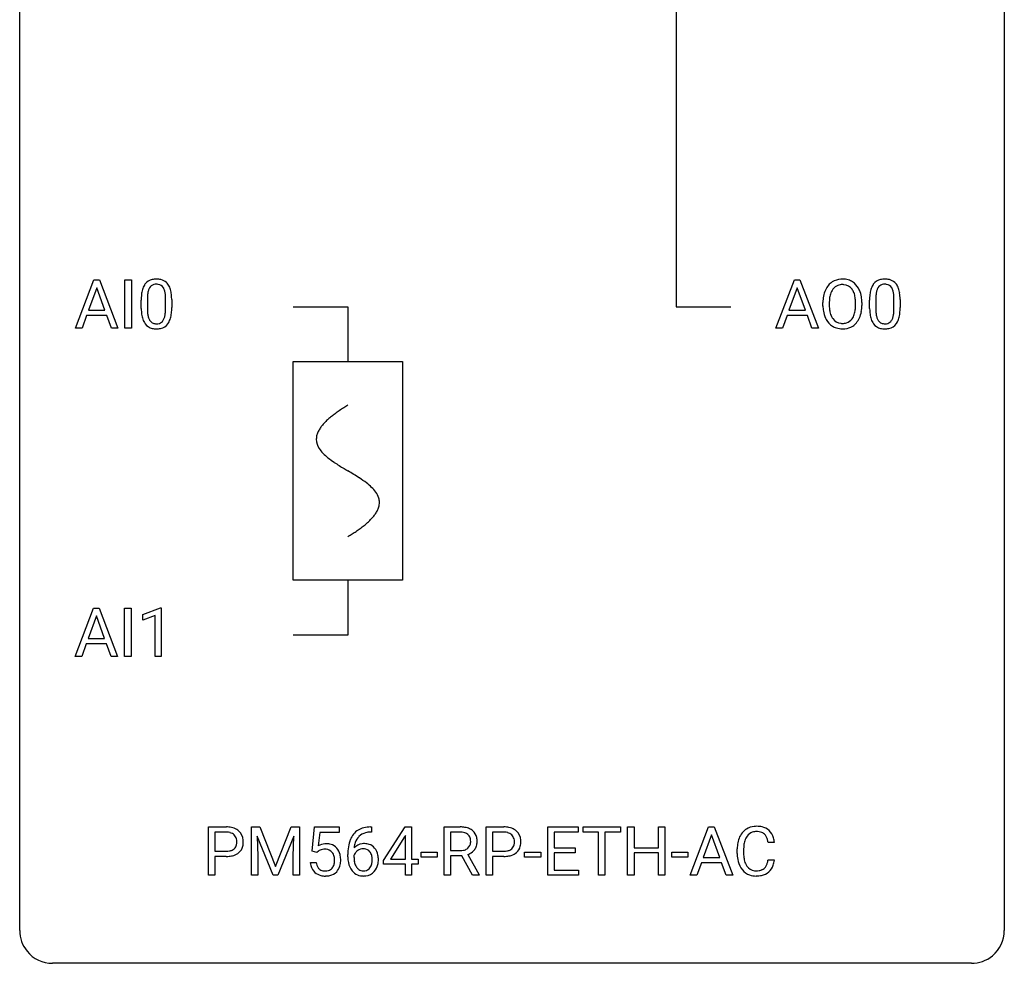
# Model space of a CAD drawing. Extents: x 2.8 to 26.6, y -2.8 to 76.6.
# Drawn here: x 2.8 to 26.6, y -2.8 to 20 of the extents above; entities that cross this region are included whole.
import ezdxf

# ---------------------------------------------------------------- set-up
doc = ezdxf.new("R2010")
doc.units = 0
for name, color, linetype in [('DEFAULT_255_1_234', 255, 'CONTINUOUS'), ('DEFAULT_255_2_778', 255, 'CONTINUOUS'), ('DEFAULT_255_2_778_1', 255, 'CONTINUOUS')]:
    doc.layers.add(name, color=color, linetype=linetype)

msp = doc.modelspace()

# ---------------------------------------------------------------- linework, layer by layer
at = {"layer": 'DEFAULT_255_1_234'}
for p, q in [((4.127, 12.578), (4.574, 13.747)), ((4.574, 13.747), (4.709, 13.747)), ((4.709, 13.747), (5.156, 12.578)), ((5.325, 12.578), (5.325, 13.747)), ((5.325, 13.747), (5.479, 13.747)), ((5.479, 13.747), (5.479, 12.578)), ((21.069, 12.578), (21.515, 13.747)), ((21.515, 13.747), (21.65, 13.747)), ((21.65, 13.747), (22.098, 12.578)), ((4.641, 13.557), (4.443, 13.01)), ((4.84, 13.01), (4.641, 13.557)), ((21.583, 13.557), (21.384, 13.01)), ((21.782, 13.01), (21.583, 13.557)), ((5.717, 13.057), (5.717, 13.255)), ((5.866, 13.291), (5.866, 13.053)), ((6.307, 13.037), (6.307, 13.28)), ((6.455, 13.269), (6.455, 13.077)), ((22.205, 13.114), (22.205, 13.199)), ((22.359, 13.211), (22.359, 13.125)), ((22.992, 13.114), (22.992, 13.2)), ((23.146, 13.199), (23.146, 13.125)), ((23.334, 13.057), (23.334, 13.255)), ((23.482, 13.291), (23.482, 13.053)), ((23.923, 13.037), (23.923, 13.28)), ((24.072, 13.269), (24.072, 13.077)), ((4.396, 12.883), (4.286, 12.578)), ((4.886, 12.883), (4.396, 12.883)), ((4.443, 13.01), (4.84, 13.01)), ((4.998, 12.578), (4.886, 12.883)), ((21.338, 12.883), (21.228, 12.578)), ((21.828, 12.883), (21.338, 12.883)), ((21.384, 13.01), (21.782, 13.01)), ((21.939, 12.578), (21.828, 12.883)), ((4.286, 12.578), (4.127, 12.578)), ((5.156, 12.578), (4.998, 12.578)), ((5.479, 12.578), (5.325, 12.578)), ((21.228, 12.578), (21.069, 12.578)), ((22.098, 12.578), (21.939, 12.578)), ((4.119, 4.64), (4.566, 5.81)), ((4.566, 5.81), (4.701, 5.81)), ((4.701, 5.81), (5.148, 4.64)), ((5.317, 4.64), (5.317, 5.81)), ((5.317, 5.81), (5.471, 5.81)), ((5.471, 5.81), (5.471, 4.64)), ((5.754, 5.656), (6.18, 5.815)), ((6.18, 5.815), (6.203, 5.815)), ((6.203, 5.815), (6.203, 4.64)), ((4.633, 5.619), (4.435, 5.073)), ((4.833, 5.073), (4.633, 5.619)), ((5.754, 5.521), (5.754, 5.656)), ((6.053, 5.631), (5.754, 5.521)), ((6.053, 4.64), (6.053, 5.631)), ((4.435, 5.073), (4.833, 5.073)), ((4.388, 4.946), (4.278, 4.64)), ((4.878, 4.946), (4.388, 4.946)), ((4.99, 4.64), (4.878, 4.946)), ((4.278, 4.64), (4.119, 4.64)), ((5.148, 4.64), (4.99, 4.64)), ((5.471, 4.64), (5.317, 4.64)), ((6.203, 4.64), (6.053, 4.64)), ((7.346, -0.651), (7.346, 0.518)), ((7.346, 0.518), (7.777, 0.518)), ((8.384, 0.518), (8.583, 0.518)), ((8.384, -0.651), (8.384, 0.518)), ((8.583, 0.518), (8.965, -0.436)), ((8.965, -0.436), (9.348, 0.518)), ((9.348, 0.518), (9.548, 0.518)), ((9.548, 0.518), (9.548, -0.651)), ((9.85, -0.065), (9.909, 0.518)), ((9.909, 0.518), (10.508, 0.518)), ((10.508, 0.518), (10.508, 0.381)), ((11.262, 0.519), (11.288, 0.519)), ((11.288, 0.519), (11.288, 0.393)), ((11.574, -0.292), (12.098, 0.518)), ((12.098, 0.518), (12.256, 0.518)), ((12.256, 0.518), (12.256, -0.259)), ((13.044, -0.651), (13.044, 0.518)), ((13.044, 0.518), (13.431, 0.518)), ((14.057, -0.651), (14.057, 0.518)), ((14.057, 0.518), (14.489, 0.518)), ((15.549, -0.651), (15.549, 0.518)), ((15.549, 0.518), (16.284, 0.518)), ((16.284, 0.518), (16.284, 0.391)), ((16.404, 0.391), (16.404, 0.518)), ((16.404, 0.518), (17.308, 0.518)), ((17.308, 0.518), (17.308, 0.391)), ((17.481, -0.651), (17.481, 0.518)), ((17.481, 0.518), (17.636, 0.518)), ((17.636, 0.518), (17.636, 0.015)), ((18.225, 0.015), (18.225, 0.518)), ((18.225, 0.518), (18.38, 0.518)), ((18.38, 0.518), (18.38, -0.651)), ((18.995, -0.651), (19.441, 0.518)), ((19.441, 0.518), (19.576, 0.518)), ((19.576, 0.518), (20.023, -0.651)), ((7.5, 0.391), (7.5, -0.067)), ((7.786, 0.391), (7.5, 0.391)), ((8.906, -0.651), (8.523, 0.293)), ((8.523, 0.293), (8.538, -0.196)), ((9.408, 0.296), (9.024, -0.651)), ((9.393, -0.196), (9.408, 0.296)), ((10.035, 0.381), (10, 0.062)), ((10.508, 0.381), (10.035, 0.381)), ((11.288, 0.393), (11.261, 0.393)), ((12.089, 0.283), (11.743, -0.259)), ((12.107, 0.315), (12.089, 0.283)), ((12.107, -0.259), (12.107, 0.315)), ((13.199, 0.391), (13.199, -0.052)), ((13.435, 0.391), (13.199, 0.391)), ((14.212, 0.391), (14.212, -0.067)), ((14.498, 0.391), (14.212, 0.391)), ((16.284, 0.391), (15.703, 0.391)), ((15.703, 0.391), (15.703, 0.015)), ((16.779, 0.391), (16.404, 0.391)), ((16.779, -0.651), (16.779, 0.391)), ((17.308, 0.391), (16.932, 0.391)), ((16.932, 0.391), (16.932, -0.651)), ((19.509, 0.328), (19.31, -0.219)), ((19.708, -0.219), (19.509, 0.328)), ((15.703, 0.015), (16.21, 0.015)), ((16.21, 0.015), (16.21, -0.111)), ((17.636, 0.015), (18.225, 0.015)), ((21.032, 0.142), (20.877, 0.142)), ((7.5, -0.067), (7.777, -0.067)), ((7.776, -0.193), (7.5, -0.193)), ((7.5, -0.193), (7.5, -0.651)), ((8.538, -0.196), (8.538, -0.651)), ((9.393, -0.651), (9.393, -0.196)), ((9.968, -0.096), (9.85, -0.065)), ((10.008, -0.063), (9.968, -0.096)), ((10.714, -0.206), (10.714, -0.149)), ((10.863, -0.169), (10.863, -0.223)), ((12.485, -0.215), (12.485, -0.094)), ((12.485, -0.094), (12.877, -0.094)), ((12.877, -0.215), (12.485, -0.215)), ((12.877, -0.094), (12.877, -0.215)), ((13.199, -0.052), (13.436, -0.052)), ((13.474, -0.178), (13.199, -0.178)), ((13.199, -0.178), (13.199, -0.651)), ((13.727, -0.651), (13.474, -0.178)), ((13.618, -0.145), (13.893, -0.642)), ((14.212, -0.067), (14.489, -0.067)), ((14.487, -0.193), (14.212, -0.193)), ((14.212, -0.193), (14.212, -0.651)), ((14.989, -0.215), (14.989, -0.094)), ((14.989, -0.094), (15.381, -0.094)), ((15.381, -0.215), (14.989, -0.215)), ((15.381, -0.094), (15.381, -0.215)), ((16.21, -0.111), (15.703, -0.111)), ((15.703, -0.111), (15.703, -0.525)), ((18.225, -0.111), (17.636, -0.111)), ((17.636, -0.111), (17.636, -0.651)), ((18.225, -0.651), (18.225, -0.111)), ((18.548, -0.215), (18.548, -0.094)), ((18.548, -0.094), (18.94, -0.094)), ((18.94, -0.215), (18.548, -0.215)), ((18.94, -0.094), (18.94, -0.215)), ((19.31, -0.219), (19.708, -0.219)), ((20.132, -0.121), (20.132, -0.009)), ((20.287, -0.013), (20.287, -0.126)), ((9.808, -0.344), (9.948, -0.344)), ((11.574, -0.38), (11.574, -0.292)), ((12.107, -0.38), (11.574, -0.38)), ((11.743, -0.259), (12.107, -0.259)), ((12.107, -0.651), (12.107, -0.38)), ((12.256, -0.259), (12.418, -0.259)), ((12.418, -0.38), (12.256, -0.38)), ((12.256, -0.38), (12.256, -0.651)), ((12.418, -0.259), (12.418, -0.38)), ((19.264, -0.346), (19.154, -0.651)), ((19.754, -0.346), (19.264, -0.346)), ((19.865, -0.651), (19.754, -0.346)), ((20.877, -0.28), (21.032, -0.28)), ((7.5, -0.651), (7.346, -0.651)), ((8.538, -0.651), (8.384, -0.651)), ((9.024, -0.651), (8.906, -0.651)), ((9.548, -0.651), (9.393, -0.651)), ((12.256, -0.651), (12.107, -0.651)), ((13.199, -0.651), (13.044, -0.651)), ((13.893, -0.651), (13.727, -0.651)), ((13.893, -0.642), (13.893, -0.651)), ((14.212, -0.651), (14.057, -0.651)), ((16.292, -0.651), (15.549, -0.651)), ((15.703, -0.525), (16.292, -0.525)), ((16.292, -0.525), (16.292, -0.651)), ((16.932, -0.651), (16.779, -0.651)), ((17.636, -0.651), (17.481, -0.651)), ((18.38, -0.651), (18.225, -0.651)), ((19.154, -0.651), (18.995, -0.651)), ((20.023, -0.651), (19.865, -0.651))]:
    msp.add_line(p, q, dxfattribs=at)
for centre, radius, start, end in [((6.169, 13.395), 0.437, 148.7922, 164.5684), ((6.074, 13.448), 0.328, 144.5884, 148.1176), ((6.04, 13.472), 0.286, 101.6441, 144.5142), ((6.065, 13.471), 0.168, 105.7981, 149.7388), ((6.082, 13.303), 0.46, 89.5284, 102.582), ((6.083, 13.404), 0.237, 89.3807, 105.6763), ((6.09, 13.299), 0.464, 77.0438, 90.5081), ((6.087, 13.378), 0.263, 81.106, 90.2185), ((6.105, 13.466), 0.173, 30.7408, 82.4657), ((6.13, 13.463), 0.295, 48.2779, 77.4995), ((6.138, 13.476), 0.281, 36.3142, 47.6306), ((6.051, 13.418), 0.386, 18.2932, 35.6769), ((22.713, 13.297), 0.491, 139.6258, 156.038), ((22.654, 13.345), 0.416, 122.6416, 139.3431), ((22.664, 13.326), 0.437, 93.0224, 122.4558), ((22.662, 13.361), 0.269, 110.8228, 143.9179), ((22.671, 13.323), 0.308, 89.3038, 109.9046), ((22.675, 13.23), 0.534, 89.9753, 93.6342), ((22.679, 13.27), 0.494, 73.7464, 90.4233), ((22.676, 13.257), 0.374, 84.3852, 90.0758), ((22.692, 13.361), 0.269, 36.1437, 85.6627), ((22.696, 13.338), 0.424, 57.6628, 73.4518), ((22.695, 13.34), 0.422, 29.144, 57.4147), ((23.785, 13.395), 0.437, 148.7922, 164.5684), ((23.69, 13.448), 0.328, 144.5884, 148.1176), ((23.656, 13.472), 0.286, 101.6441, 144.5142), ((23.681, 13.471), 0.168, 105.7981, 149.7388), ((23.699, 13.303), 0.46, 89.5284, 102.582), ((23.7, 13.404), 0.237, 89.3807, 105.6763), ((23.706, 13.299), 0.464, 77.0438, 90.5081), ((23.703, 13.378), 0.263, 81.106, 90.2185), ((23.721, 13.466), 0.173, 30.7408, 82.4657), ((23.747, 13.463), 0.295, 48.2779, 77.4995), ((23.754, 13.476), 0.281, 36.3142, 47.6306), ((23.667, 13.418), 0.386, 18.2932, 35.6769), ((6.912, 13.26), 1.195, 173.7676, 180.2316), ((6.46, 13.311), 0.74, 164.3059, 173.9002), ((6.711, 13.296), 0.844, 172.0259, 178.0703), ((6.381, 13.343), 0.511, 163.3763, 172.1411), ((6.172, 13.407), 0.292, 149.4209, 163.6286), ((6.053, 13.432), 0.236, 24.2871, 31.3936), ((5.935, 13.382), 0.363, 12.0806, 23.8174), ((5.66, 13.321), 0.646, 4.8362, 12.2905), ((5.239, 13.283), 1.068, 359.809, 4.9408), ((5.796, 13.33), 0.654, 8.0247, 18.5605), ((5.38, 13.269), 1.075, 1.1274, 8.1718), ((23.031, 13.203), 0.826, 169.5254, 180.2765), ((22.841, 13.238), 0.633, 155.8315, 169.509), ((22.946, 13.23), 0.586, 163.0419, 174.314), ((22.755, 13.29), 0.386, 143.5289, 163.2981), ((22.623, 13.308), 0.355, 20.3231, 36.4993), ((22.46, 13.248), 0.529, 7.8928, 20.2962), ((22.602, 13.281), 0.532, 24.0983, 29.7324), ((22.499, 13.239), 0.644, 8.6655, 23.8241), ((22.275, 13.202), 0.871, 359.7807, 8.8219), ((24.528, 13.26), 1.195, 173.7676, 180.2316), ((24.077, 13.311), 0.74, 164.3059, 173.9002), ((24.327, 13.296), 0.844, 172.0259, 178.0703), ((23.997, 13.343), 0.511, 163.3763, 172.1411), ((23.788, 13.407), 0.292, 149.4209, 163.6286), ((23.669, 13.432), 0.236, 24.2871, 31.3936), ((23.551, 13.382), 0.363, 12.0806, 23.8174), ((23.276, 13.321), 0.646, 4.8362, 12.2905), ((22.855, 13.283), 1.068, 359.809, 4.9408), ((23.413, 13.33), 0.654, 8.0247, 18.5605), ((22.996, 13.269), 1.075, 1.1274, 8.1718), ((7.014, 13.281), 1.148, 177.8632, 179.5044), ((5.057, 13.256), 1.399, 0.5424, 1.3863), ((23.034, 13.12), 0.829, 180.3724, 188.9252), ((23.187, 13.202), 0.828, 174.0509, 179.4177), ((23.136, 13.121), 0.778, 179.693, 188.7907), ((22.16, 13.205), 0.832, 359.7056, 8.036), ((22.125, 13.121), 0.868, 353.403, 359.4848), ((22.281, 13.121), 0.864, 350.4877, 0.2625), ((24.63, 13.281), 1.148, 177.8632, 179.5044), ((22.673, 13.256), 1.399, 0.5424, 1.3863), ((7.07, 13.074), 1.353, 180.7449, 181.151), ((6.79, 13.064), 1.072, 180.8976, 188.0056), ((6.394, 13.007), 0.673, 187.8816, 198.2347), ((6.906, 13.05), 1.04, 179.7996, 185.246), ((6.502, 13.011), 0.634, 185.1412, 193.008), ((6.238, 12.949), 0.363, 192.7898, 205.2508), ((5.791, 12.984), 0.512, 343.0499, 351.9393), ((5.444, 13.035), 0.862, 351.8069, 357.7959), ((5.121, 13.052), 1.186, 357.5872, 359.2678), ((5.695, 13.02), 0.758, 344.4935, 353.9765), ((5.231, 13.072), 1.225, 353.8442, 0.2288), ((22.834, 13.086), 0.626, 188.7215, 204.8241), ((22.87, 13.078), 0.508, 188.6331, 202.563), ((22.744, 13.028), 0.373, 202.8081, 216.1194), ((22.611, 13.02), 0.369, 323.6548, 342.659), ((22.408, 13.086), 0.582, 342.4092, 353.6451), ((22.511, 13.081), 0.632, 336.0278, 350.5787), ((24.686, 13.074), 1.353, 180.7449, 181.151), ((24.406, 13.064), 1.072, 180.8976, 188.0056), ((24.01, 13.007), 0.673, 187.8816, 198.2347), ((24.523, 13.05), 1.04, 179.7996, 185.246), ((24.118, 13.011), 0.634, 185.1412, 193.008), ((23.854, 12.949), 0.363, 192.7898, 205.2508), ((23.407, 12.984), 0.512, 343.0499, 351.9393), ((23.061, 13.035), 0.862, 351.8069, 357.7959), ((22.737, 13.052), 1.186, 357.5872, 359.2678), ((23.311, 13.02), 0.758, 344.4935, 353.9765), ((22.847, 13.072), 1.225, 353.8442, 0.2288), ((6.146, 12.923), 0.41, 197.9694, 215.2624), ((6.043, 12.854), 0.287, 215.8618, 257.2789), ((6.133, 12.902), 0.248, 205.8005, 211.2538), ((6.081, 12.867), 0.185, 210.379, 238.4008), ((6.079, 12.872), 0.188, 239.6521, 265.9794), ((6.087, 12.939), 0.256, 265.1315, 270.0603), ((6.09, 12.907), 0.224, 269.3315, 287.2178), ((6.104, 12.856), 0.171, 287.7958, 329.0809), ((6.131, 12.854), 0.288, 280.5801, 324.9173), ((6.008, 12.916), 0.284, 328.6635, 343.3325), ((6.093, 12.88), 0.334, 324.9352, 328.616), ((5.994, 12.935), 0.447, 329.2804, 344.7473), ((22.754, 13.052), 0.54, 205.1184, 209.647), ((22.668, 12.998), 0.437, 209.0633, 237.3493), ((22.659, 12.986), 0.423, 237.5352, 252.1858), ((22.663, 12.963), 0.269, 215.0756, 264.638), ((22.676, 13.046), 0.353, 263.8464, 270.0834), ((22.68, 13.02), 0.327, 269.3649, 287.5152), ((22.694, 12.995), 0.432, 275.8196, 302.1885), ((22.698, 12.955), 0.26, 288.063, 323.8113), ((22.706, 12.972), 0.407, 302.4806, 319.6144), ((22.645, 13.021), 0.484, 319.8877, 336.1328), ((23.762, 12.923), 0.41, 197.9694, 215.2624), ((23.66, 12.854), 0.287, 215.8618, 257.2789), ((23.749, 12.902), 0.248, 205.8005, 211.2538), ((23.697, 12.867), 0.185, 210.379, 238.4008), ((23.695, 12.872), 0.188, 239.6521, 265.9794), ((23.704, 12.939), 0.256, 265.1315, 270.0603), ((23.707, 12.907), 0.224, 269.3315, 287.2178), ((23.72, 12.856), 0.171, 287.7958, 329.0809), ((23.747, 12.854), 0.288, 280.5801, 324.9173), ((23.625, 12.916), 0.284, 328.6635, 343.3325), ((23.71, 12.88), 0.334, 324.9352, 328.616), ((23.61, 12.935), 0.447, 329.2804, 344.7473), ((6.084, 13.009), 0.447, 256.6229, 270.5104), ((6.091, 13.021), 0.459, 269.5977, 281.6734), ((22.673, 13.04), 0.478, 252.522, 270.4416), ((22.677, 13.109), 0.547, 269.9171, 276.3398), ((23.7, 13.009), 0.447, 256.6229, 270.5104), ((23.707, 13.021), 0.459, 269.5977, 281.6734), ((7.782, -0.088), 0.606, 78.8378, 90.3984), ((7.823, 0.114), 0.4, 58.9633, 79.0811), ((11.201, 0.059), 0.451, 102.8716, 140.8565), ((11.266, -0.185), 0.703, 90.3778, 103.5869), ((13.435, -0.178), 0.696, 80.6536, 90.3427), ((13.477, 0.068), 0.446, 65.6987, 80.833), ((14.493, -0.088), 0.606, 78.8378, 90.3984), ((14.535, 0.114), 0.4, 58.9633, 79.0811), ((20.586, 0.092), 0.441, 95.646, 121.5491), ((20.602, -0.019), 0.553, 89.9242, 96.1378), ((20.607, -0.007), 0.541, 76.6779, 90.4563), ((20.646, 0.152), 0.378, 47.4858, 76.9287), ((7.777, -0.032), 0.424, 87.8575, 88.8), ((7.783, 0.056), 0.336, 75.2762, 88.2915), ((7.813, 0.161), 0.226, 46.8629, 75.6677), ((7.827, 0.178), 0.203, 15.7442, 46.6203), ((7.853, 0.17), 0.336, 48.0198, 58.4472), ((7.862, 0.179), 0.324, 3.3375, 48.1767), ((11.266, 0.014), 0.53, 141.4298, 157.8541), ((11.244, 0.027), 0.369, 134.5303, 161.6211), ((11.227, 0.038), 0.35, 104.2855, 133.8629), ((11.266, -0.107), 0.5, 90.6001, 104.5147), ((13.433, -0.068), 0.459, 84.5401, 89.7281), ((13.448, 0.067), 0.324, 72.3702, 84.8791), ((13.483, 0.174), 0.211, 48.781, 72.697), ((13.5, 0.196), 0.183, 43.5752, 48.2039), ((13.494, 0.193), 0.19, 12.4173, 43.1022), ((13.525, 0.178), 0.327, 50.0017, 65.4306), ((13.547, 0.207), 0.29, 11.6284, 49.5603), ((13.393, 0.17), 0.448, 359.5656, 12.3691), ((14.489, -0.032), 0.424, 87.8575, 88.8), ((14.495, 0.056), 0.336, 75.2762, 88.2915), ((14.524, 0.161), 0.226, 46.8629, 75.6677), ((14.539, 0.178), 0.203, 15.7442, 46.6203), ((14.565, 0.17), 0.336, 48.0198, 58.4472), ((14.574, 0.179), 0.324, 3.3375, 48.1767), ((20.725, 0.029), 0.59, 155.0366, 169.6003), ((20.612, 0.084), 0.464, 136.7831, 155.2473), ((20.573, 0.117), 0.413, 121.7633, 136.4281), ((20.661, 0.08), 0.363, 143.0753, 163.1917), ((20.585, 0.138), 0.267, 109.2998, 143.3038), ((20.599, 0.087), 0.32, 89.3452, 108.5745), ((20.603, -0.031), 0.438, 87.3815, 90.0241), ((20.61, 0.075), 0.332, 74.7009, 87.8124), ((20.641, 0.182), 0.221, 47.4372, 75.0698), ((20.636, 0.183), 0.224, 27.8167, 46.4008), ((20.526, 0.124), 0.349, 15.7653, 27.9411), ((20.631, 0.142), 0.395, 16.5424, 46.8933), ((20.471, 0.089), 0.564, 5.4072, 17.0365), ((7.842, 0.131), 0.188, 311.7855, 347.2861), ((7.765, 0.162), 0.268, 359.4672, 15.5934), ((7.743, 0.156), 0.289, 346.6893, 0.1059), ((7.668, 0.159), 0.365, 359.6351, 0.0053), ((7.887, 0.122), 0.295, 310.8832, 346.5426), ((7.752, 0.157), 0.435, 346.1878, 0.506), ((7.739, 0.161), 0.448, 359.9478, 4.6829), ((10.185, -0.256), 0.368, 93.7182, 120.2539), ((10.195, -0.337), 0.449, 89.966, 94.2496), ((10.199, -0.278), 0.39, 73.8043, 90.5586), ((10.222, -0.192), 0.302, 41.3071, 73.543), ((10.181, -0.228), 0.356, 13.5076, 41.2174), ((11.927, -0.143), 1.213, 171.4525, 180.3159), ((11.487, -0.074), 0.768, 157.9803, 171.6247), ((11.095, -0.189), 0.303, 95.8331, 138.9955), ((11.55, -0.051), 0.687, 173.7811, 174.9255), ((11.409, -0.032), 0.545, 161.285, 174.2077), ((11.117, -0.317), 0.433, 89.8754, 97.0544), ((11.122, -0.234), 0.349, 71.6408, 90.624), ((11.137, -0.178), 0.292, 39.6368, 71.019), ((11.073, -0.233), 0.376, 10.6587, 39.9044), ((13.477, 0.169), 0.215, 304.4416, 311.2106), ((13.49, 0.155), 0.195, 310.9876, 356.2716), ((13.396, 0.169), 0.29, 359.5239, 12.8809), ((13.415, 0.166), 0.272, 354.9348, 0.0609), ((13.54, 0.153), 0.3, 323.8609, 341.6142), ((13.501, 0.163), 0.341, 341.9983, 0.4822), ((14.553, 0.131), 0.188, 311.7855, 347.2861), ((14.476, 0.162), 0.268, 359.4672, 15.5934), ((14.455, 0.156), 0.289, 346.6893, 0.1059), ((14.379, 0.159), 0.365, 359.6351, 0.0053), ((14.599, 0.122), 0.295, 310.8832, 346.5426), ((14.463, 0.157), 0.435, 346.1878, 0.506), ((14.451, 0.161), 0.448, 359.9478, 4.6829), ((20.909, -0.005), 0.777, 169.5837, 180.2758), ((21.119, -0.011), 0.832, 174.342, 180.143), ((20.857, 0.018), 0.568, 162.9374, 174.6209), ((20.327, 0.066), 0.556, 7.8892, 15.9239), ((7.777, 0.563), 0.757, 269.897, 275.0189), ((7.78, 0.355), 0.423, 269.6593, 279.4154), ((7.8, 0.342), 0.535, 274.685, 287.0245), ((7.806, 0.206), 0.271, 279.205, 294.9901), ((7.835, 0.141), 0.2, 295.2888, 311.2911), ((7.857, 0.163), 0.347, 286.6925, 310.2288), ((10.115, -0.204), 0.176, 114.1951, 127.3641), ((10.138, -0.258), 0.235, 98.9831, 113.8909), ((10.158, -0.381), 0.36, 89.6805, 99.1614), ((10.161, -0.314), 0.293, 84.6958, 90.0676), ((10.173, -0.232), 0.211, 41.785, 85.9893), ((10.15, -0.252), 0.241, 12.649, 41.6081), ((10.045, -0.278), 0.35, 359.5577, 12.9535), ((10.016, -0.271), 0.526, 1.1331, 13.8829), ((11.368, -0.211), 0.655, 179.6345, 191.7836), ((11.079, -0.246), 0.23, 145.2975, 160.266), ((11.387, -0.226), 0.523, 179.6514, 190.2856), ((11.097, -0.26), 0.252, 124.9745, 144.8959), ((11.092, -0.245), 0.237, 89.8751, 126.2072), ((11.093, -0.243), 0.235, 85.0141, 90.0513), ((11.1, -0.193), 0.184, 36.8251, 85.7416), ((11.058, -0.231), 0.241, 32.3035, 38.0827), ((11.027, -0.248), 0.276, 11.0482, 31.8146), ((10.899, -0.274), 0.407, 359.6214, 11.2839), ((10.918, -0.267), 0.535, 359.6826, 11.1326), ((13.438, 0.307), 0.359, 269.5897, 281.8058), ((13.463, 0.192), 0.242, 281.5501, 303.9357), ((13.466, 0.255), 0.428, 290.8087, 297.2323), ((13.51, 0.176), 0.338, 296.7019, 323.6876), ((14.489, 0.563), 0.757, 269.897, 275.0189), ((14.491, 0.355), 0.423, 269.6593, 279.4154), ((14.511, 0.342), 0.535, 274.685, 287.0245), ((14.517, 0.206), 0.271, 279.205, 294.9901), ((14.546, 0.141), 0.2, 295.2888, 311.2911), ((14.568, 0.163), 0.347, 286.6925, 310.2288), ((21.094, -0.121), 0.962, 179.9919, 181.5394), ((20.887, -0.132), 0.755, 181.1219, 193.8756), ((21.026, -0.13), 0.739, 179.6818, 189.1505), ((10.255, -0.305), 0.449, 184.9247, 194.4976), ((10.132, -0.341), 0.32, 193.7537, 228.5271), ((10.275, -0.302), 0.329, 187.3601, 198.6733), ((10.17, -0.338), 0.218, 198.4452, 217.7945), ((10.14, -0.359), 0.182, 218.2887, 228.5612), ((10.19, -0.356), 0.188, 286.7251, 320.6004), ((10.152, -0.325), 0.237, 320.6713, 344.5442), ((10.036, -0.291), 0.358, 344.2412, 356.7357), ((9.911, -0.281), 0.483, 356.3549, 0.05), ((10.178, -0.322), 0.36, 323.673, 348.1673), ((10.003, -0.283), 0.54, 347.8572, 0.4293), ((9.875, -0.279), 0.667, 359.9919, 1.5443), ((11.175, -0.254), 0.456, 191.4116, 218.6078), ((11.217, -0.258), 0.351, 190.0945, 207.5098), ((11.161, -0.285), 0.288, 207.9583, 216.3251), ((11.127, -0.313), 0.245, 215.7661, 232.5457), ((11.102, -0.36), 0.183, 289.1833, 322.9684), ((11.041, -0.312), 0.261, 322.6008, 346.5182), ((10.925, -0.283), 0.38, 346.2582, 358.7742), ((10.824, -0.277), 0.482, 358.3755, 0.0098), ((11.081, -0.314), 0.367, 318.141, 347.6119), ((10.914, -0.274), 0.539, 347.2487, 0.4369), ((20.65, -0.194), 0.51, 193.548, 219.5757), ((20.776, -0.172), 0.486, 188.9911, 203.5773), ((20.668, -0.217), 0.369, 203.9077, 215.1312), ((20.576, -0.288), 0.252, 213.9072, 263.8849), ((20.651, -0.328), 0.206, 311.0647, 332.0108), ((20.531, -0.262), 0.342, 331.6589, 343.2879), ((20.325, -0.199), 0.558, 343.1446, 351.0106), ((20.171, -0.17), 0.715, 350.7157, 351.1602), ((20.641, -0.279), 0.384, 311.4559, 340.4422), ((20.484, -0.221), 0.551, 340.1774, 353.7814), ((10.139, -0.33), 0.334, 228.9024, 256.3314), ((10.15, -0.346), 0.198, 228.9655, 258.1235), ((10.169, -0.21), 0.458, 256.2427, 270.4486), ((10.17, -0.258), 0.288, 257.7258, 270.4014), ((10.175, -0.302), 0.244, 269.4204, 286.4209), ((10.176, -0.188), 0.479, 269.577, 282.4215), ((10.214, -0.344), 0.319, 281.8396, 316.5458), ((10.207, -0.34), 0.326, 316.8171, 323.1493), ((11.087, -0.328), 0.341, 218.1665, 245.8781), ((11.086, -0.313), 0.354, 246.914, 270.7437), ((11.088, -0.362), 0.183, 232.8005, 270.6606), ((11.093, -0.325), 0.219, 269.3554, 288.4744), ((11.091, -0.211), 0.457, 269.8874, 276.7918), ((11.114, -0.341), 0.325, 275.6342, 317.8248), ((20.567, -0.264), 0.401, 219.3627, 250.0612), ((20.584, -0.201), 0.467, 250.7885, 270.6489), ((20.588, -0.21), 0.332, 263.1759, 270.1031), ((20.591, -0.085), 0.456, 269.672, 279.0609), ((20.589, 0.059), 0.727, 270.0021, 270.3582), ((20.594, -0.086), 0.581, 269.9359, 282.8096), ((20.618, -0.246), 0.293, 278.875, 293.6347), ((20.638, -0.268), 0.394, 282.4333, 310.7514), ((20.65, -0.321), 0.211, 293.8553, 310.0519)]:
    msp.add_arc(centre, radius, start, end, dxfattribs=at)
at = {"layer": 'DEFAULT_255_2_778'}
for p, q in [((2.779, -1.984), (2.779, 75.803)), ((26.591, 75.803), (26.591, -1.984)), ((18.654, 34.264), (18.654, 13.097)), ((18.654, 13.097), (19.977, 13.097)), ((9.393, 13.097), (10.716, 13.097)), ((10.716, 13.097), (10.716, 11.774)), ((9.393, 11.774), (12.039, 11.774)), ((9.393, 6.482), (9.393, 11.774)), ((12.039, 11.774), (12.039, 6.482)), ((12.039, 6.482), (9.393, 6.482)), ((10.716, 6.482), (10.716, 5.159)), ((10.716, 5.159), (9.393, 5.159)), ((25.797, -2.778), (3.572, -2.778))]:
    msp.add_line(p, q, dxfattribs=at)
for centre, start, end in [((3.57, -1.986), 179.8524, 219.1642), ((25.8, -1.986), 309.4762, 0.1483), ((3.57, -1.987), 219.1282, 270.1454), ((25.799, -1.987), 269.8517, 309.5112)]:
    msp.add_arc(centre, 0.791, start, end, dxfattribs=at)
at = {"layer": 'DEFAULT_255_2_778_1'}
for centre, radius, start, end in [((11.92, 8.458), 2.551, 126.4327, 128.8877), ((12.306, 7.935), 3.201, 124.1856, 126.4339), ((12.746, 7.288), 3.983, 122.3408, 124.1947), ((13.193, 6.585), 4.816, 120.9443, 122.3518), ((11.026, 9.461), 1.205, 135.3894, 139.9687), ((11.288, 9.203), 1.574, 131.8616, 135.4169), ((11.586, 8.872), 2.019, 128.8749, 131.8727), ((10.445, 9.862), 0.496, 153.7706, 164.3485), ((10.597, 9.788), 0.665, 145.8787, 153.8146), ((10.793, 9.656), 0.902, 139.9302, 145.926), ((10.343, 9.891), 0.391, 164.322, 179.8083), ((10.364, 9.899), 0.412, 180.9499, 213.8112), ((10.64, 10.068), 0.736, 212.8271, 224.2585), ((11.023, 10.438), 1.268, 224.1376, 231.4508), ((11.666, 11.241), 2.296, 231.3956, 236.1256), ((13.498, 13.987), 5.598, 236.2233, 239.1315), ((25.448, 33.715), 28.662, 238.8607, 239.0711), ((6.276, 1.618), 8.725, 57.2421, 59.4063), ((9.503, 6.649), 2.748, 52.8289, 57.079), ((10.278, 7.669), 1.466, 46.3042, 52.8597), ((10.71, 8.119), 0.842, 36.2174, 46.4091), ((10.995, 8.324), 0.492, 17.4004, 36.549), ((11.109, 8.364), 0.371, 0.0677, 16.7951), ((11.088, 8.366), 0.392, 343.8035, 359.7912), ((10.828, 8.473), 0.675, 325.6601, 333.3123), ((10.982, 8.396), 0.503, 333.2506, 343.8466), ((9.832, 9.402), 2.042, 308.7231, 311.7471), ((10.141, 9.056), 1.578, 311.7299, 315.4671), ((10.404, 8.798), 1.209, 315.4578, 319.8038), ((10.632, 8.606), 0.911, 319.7561, 325.6976), ((8.663, 11.004), 4.026, 302.3733, 303.9712), ((9.075, 10.394), 3.29, 303.9559, 306.1266), ((9.478, 9.843), 2.608, 306.1165, 308.73), ((8.243, 11.665), 4.809, 300.9435, 302.3758)]:
    msp.add_arc(centre, radius, start, end, dxfattribs=at)

doc.saveas('drawing.dxf')
